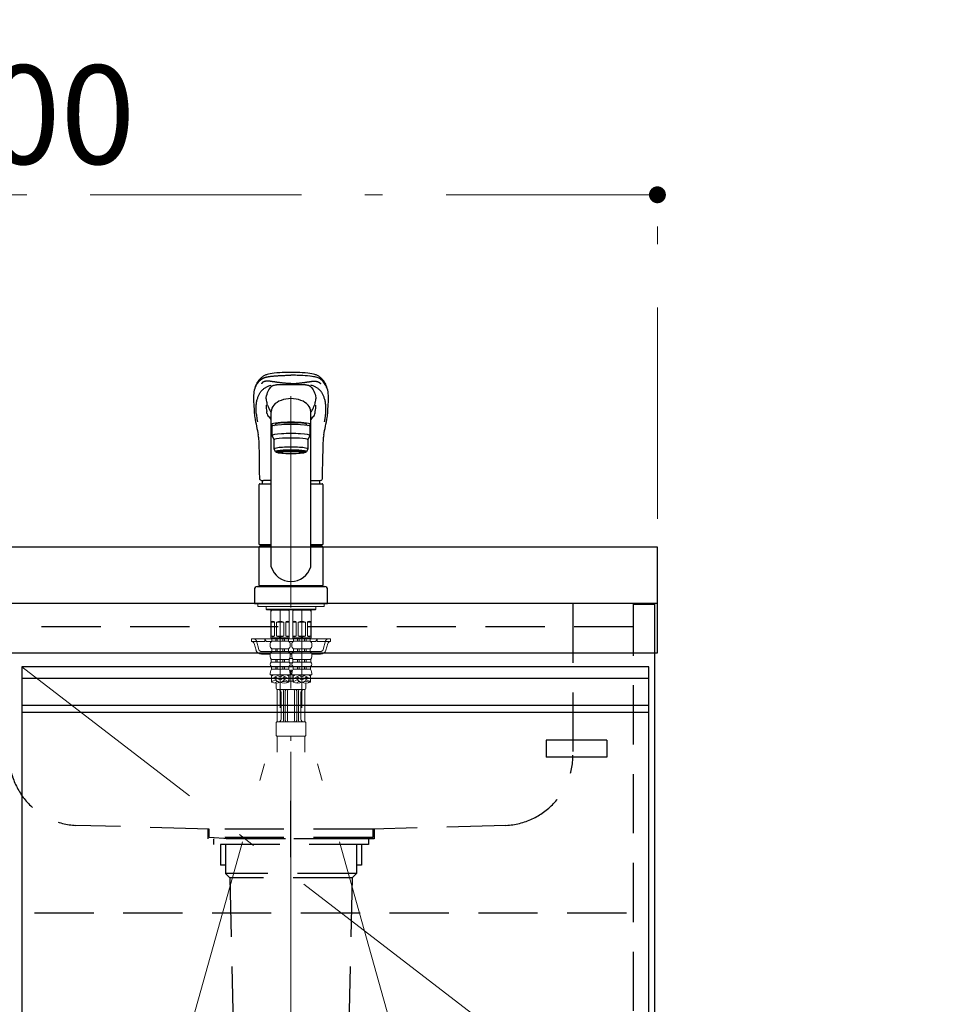
# Model space of a CAD drawing. Units: millimetres. Extents: x 210 to 8110, y 68 to 5608.
# Drawn here: x 2982 to 3635, y 1666 to 2364 of the extents above; entities that cross this region are included whole.
import ezdxf

# ---------------------------------------------------------------- set-up
doc = ezdxf.new("R2010")
doc.units = ezdxf.units.MM
doc.header["$LTSCALE"] = 5
doc.linetypes.add('DASHDOT', pattern=[50.5, 30, -9, 2.5, -9])
doc.linetypes.add('HIDDEN', pattern=[12.6, 8.4, -4.2])
for name, color, linetype, lineweight, true_color in [('19', 52, 'Continuous', 9, 0xc0c000), ('2', 136, 'Continuous', 9, 0x008080), ('4', 56, 'Continuous', 9, 0x808000), ('5', 96, 'Continuous', 9, 0x008000), ('6', 16, 'Continuous', 9, 0x800000)]:
    doc.layers.add(name, color=color, linetype=linetype, lineweight=lineweight, true_color=true_color)
doc.layers.add('7', color=4, linetype='Continuous', lineweight=9)
doc.styles.get("Standard").update_dxf_attribs({"font": 'txt', "bigfont": 'bigfont'})
doc.styles.add('ＭＳ ゴシック', font='txt')
doc.dimstyles.get("Standard").update_dxf_attribs({"dimtxt": 0.18, "dimasz": 0.18, "dimexe": 0.18, "dimexo": 0.0625, "dimgap": 0.09, "dimtad": 0, "dimtih": 1, "dimtoh": 1, "dimdec": 4, "dimzin": 0, "dimdsep": 46, "dimtxsty": 'Standard', "dimcen": 0.09, "dimadec": 0, "dimazin": 0, "dimtfac": 1, "dimtdec": 4, "dimtofl": 0, "dimtmove": 0, "dimatfit": 3, "dimfxl": 1, "dimtolj": 1, "dimtzin": 0, "dimarcsym": 0})

# ---------------------------------------------------------------- blocks, each defined once
blk = doc.blocks.new('G2')
at = {"layer": '19', "color": 52, "linetype": 'Continuous', "lineweight": 30, "true_color": 0xc0c000}
for p, q in [((3399, 1853), (3356, 1853)), ((3356, 1853), (3356, 1841)), ((3399, 1853), (3399, 1841)), ((3399, 1841), (3356, 1841))]:
    blk.add_line(p, q, dxfattribs=at)
blk = doc.blocks.new('G6')
at = {"layer": '5', "color": 96, "linetype": 'DASHDOT', "lineweight": 9, "true_color": 0x008000}
for p, q in [((3175, 2097.23), (3175, 1805)), ((3167.3, 1945.5), (3167.3, 1875.96)), ((3182.7, 1875.96), (3182.7, 1945.5)), ((3100, 1636.64), (3167.3, 1875.96)), ((3250, 1636.64), (3182.7, 1875.96))]:
    blk.add_line(p, q, dxfattribs=at)
at = {"layer": '5', "color": 96, "linetype": 'Continuous', "lineweight": 30, "true_color": 0x008000}
for p, q in [((3148.85, 2086.17), (3148.86, 2085.98)), ((3159.21, 2088.63), (3159.59, 2087.84)), ((3161, 1976.15), (3161, 2086.3)), ((3189, 1976.15), (3189, 2086.3)), ((3201.13, 2085.88), (3201.15, 2086.17)), ((3161.5, 2075.63), (3161.5, 2069.17)), ((3164, 2077.14), (3164, 2077.06)), ((3164, 2076.45), (3164, 2077.14)), ((3186, 2076.45), (3186, 2077.14)), ((3188.5, 2069.17), (3188.5, 2075.63)), ((3161.5, 2069.17), (3163, 2066.18)), ((3187, 2066.18), (3188.5, 2069.17)), ((3163, 2059.72), (3163, 2066.18)), ((3187, 2066.18), (3187, 2059.72)), ((3164, 2057.73), (3163, 2059.72)), ((3165.65, 2057.03), (3165.65, 2058.1)), ((3184.35, 2057.03), (3184.35, 2058.1)), ((3187, 2059.72), (3186, 2057.73)), ((3152.5, 1991.85), (3152.5, 2034.55)), ((3153, 2035.05), (3161, 2035.05)), ((3161, 2037.2), (3155.49, 2037.2)), ((3189, 2037.2), (3194.51, 2037.2)), ((3189, 2035.05), (3197, 2035.05)), ((3197.5, 2034.55), (3197.5, 1991.85)), ((3152.5, 1991.85), (3152.8, 1991.55)), ((3152.5, 1991.85), (3161, 1991.85)), ((3152.8, 1991.55), (3161, 1991.55)), ((3155.45, 1991.55), (3155.45, 1990.5)), ((3189, 1991.85), (3197.5, 1991.85)), ((3189, 1991.55), (3197.2, 1991.55)), ((3194.55, 1991.55), (3194.55, 1990.5)), ((3197.2, 1991.55), (3197.5, 1991.85)), ((3152.8, 1990.5), (3152.5, 1990.2)), ((3152.5, 1962.8), (3152.5, 1990.2)), ((3161, 1990.2), (3152.5, 1990.2)), ((3161, 1990.5), (3152.8, 1990.5)), ((3197.2, 1990.5), (3189, 1990.5)), ((3197.5, 1990.2), (3189, 1990.2)), ((3197.5, 1990.2), (3197.2, 1990.5)), ((3197.5, 1990.2), (3197.5, 1962.8)), ((3149, 1960), (3149, 1950)), ((3151, 1962), (3199, 1962)), ((3152.8, 1962.5), (3152.5, 1962.8)), ((3152.5, 1962.8), (3197.5, 1962.8)), ((3152.5, 1962.5), (3152.5, 1962)), ((3152.5, 1962.5), (3197.5, 1962.5)), ((3197.5, 1962), (3152.5, 1962)), ((3152.8, 1962.5), (3197.2, 1962.5)), ((3197.2, 1962.5), (3197.5, 1962.8)), ((3197.5, 1962), (3197.5, 1962.5)), ((3201, 1950), (3201, 1960)), ((3149, 1950), (3201, 1950))]:
    blk.add_line(p, q, dxfattribs=at)
at = {"layer": '5', "color": 96, "linetype": 'Continuous', "lineweight": 9, "true_color": 0x008000}
for p, q in [((3151.5, 1950), (3151.5, 1948)), ((3151.5, 1949.9), (3151.5, 1948)), ((3198.5, 1950), (3198.5, 1948)), ((3198.5, 1949.9), (3198.5, 1948)), ((3198.5, 1948), (3151.5, 1948)), ((3157.46, 1948), (3157.46, 1946)), ((3175, 1946), (3157.46, 1946)), ((3157.46, 1946), (3157.96, 1945.5)), ((3157.96, 1945.5), (3175, 1945.5)), ((3160.8, 1945.5), (3160.8, 1925.7)), ((3161.34, 1945.4), (3160.8, 1944.46)), ((3167.3, 1945.4), (3160.8, 1945.4)), ((3161.34, 1945.5), (3161.34, 1945.4)), ((3167.3, 1945.4), (3173.8, 1945.4)), ((3173.26, 1945.5), (3173.26, 1945.4)), ((3173.26, 1945.4), (3173.8, 1944.46)), ((3173.8, 1945.5), (3173.8, 1925.7)), ((3175, 1946), (3192.54, 1946)), ((3192.04, 1945.5), (3175, 1945.5)), ((3176.2, 1945.5), (3176.2, 1925.7)), ((3176.74, 1945.4), (3176.2, 1944.46)), ((3182.7, 1945.4), (3176.2, 1945.4)), ((3176.74, 1945.5), (3176.74, 1945.4)), ((3182.7, 1945.4), (3189.2, 1945.4)), ((3188.66, 1945.5), (3188.66, 1945.4)), ((3188.66, 1945.4), (3189.2, 1944.46)), ((3189.2, 1945.5), (3189.2, 1925.7)), ((3192.54, 1946), (3192.04, 1945.5)), ((3192.54, 1948), (3192.54, 1946)), ((3160.85, 1926.9), (3160.85, 1936.9)), ((3163.35, 1936.9), (3160.85, 1936.9)), ((3163.35, 1926.9), (3163.35, 1936.9)), ((3167.3, 1936.9), (3164.8, 1936.9)), ((3164.8, 1936.9), (3164.8, 1926.9)), ((3167.3, 1936.9), (3169.8, 1936.9)), ((3169.8, 1936.9), (3169.8, 1926.9)), ((3171.25, 1926.9), (3171.25, 1936.9)), ((3171.25, 1936.9), (3173.75, 1936.9)), ((3173.75, 1926.9), (3173.75, 1936.9)), ((3176.25, 1926.9), (3176.25, 1936.9)), ((3178.75, 1936.9), (3176.25, 1936.9)), ((3178.75, 1926.9), (3178.75, 1936.9)), ((3182.7, 1936.9), (3180.2, 1936.9)), ((3180.2, 1936.9), (3180.2, 1926.9)), ((3182.7, 1936.9), (3185.2, 1936.9)), ((3185.2, 1936.9), (3185.2, 1926.9)), ((3186.65, 1926.9), (3186.65, 1936.9)), ((3186.65, 1936.9), (3189.15, 1936.9)), ((3189.15, 1926.9), (3189.15, 1936.9)), ((3147, 1925), (3161.95, 1925)), ((3147, 1923), (3147, 1925)), ((3156.5, 1923), (3147, 1923)), ((3148.89, 1921.54), (3150.17, 1916.93)), ((3156.5, 1923), (3156.5, 1925)), ((3158.5, 1923), (3161.07, 1923)), ((3160.2, 1921.04), (3160.2, 1920.1)), ((3160.8, 1925.7), (3161.1, 1925.4)), ((3160.8, 1925.7), (3173.8, 1925.7)), ((3160.85, 1926.9), (3163.35, 1926.9)), ((3167.3, 1925.4), (3161.1, 1925.4)), ((3167.3, 1924.9), (3161.45, 1924.9)), ((3161.45, 1923.28), (3161.45, 1924.9)), ((3167.3, 1923.28), (3161.45, 1923.28)), ((3161.95, 1924.9), (3161.95, 1925.4)), ((3164.3, 1923.28), (3164.3, 1924.9)), ((3164.8, 1926.9), (3167.3, 1926.9)), ((3165.3, 1923.28), (3165.3, 1924.9)), ((3169.8, 1926.9), (3167.3, 1926.9)), ((3167.3, 1925.4), (3173.5, 1925.4)), ((3167.3, 1924.9), (3173.15, 1924.9)), ((3167.3, 1923.28), (3173.15, 1923.28)), ((3169.3, 1923.28), (3169.3, 1924.9)), ((3170.3, 1923.28), (3170.3, 1924.9)), ((3173.75, 1926.9), (3171.25, 1926.9)), ((3172.65, 1924.9), (3172.65, 1925.4)), ((3172.65, 1925), (3177.35, 1925)), ((3173.15, 1923.28), (3173.15, 1924.9)), ((3173.8, 1925.7), (3173.5, 1925.4)), ((3173.53, 1923), (3175, 1923)), ((3173.92, 1923), (3176.3, 1923)), ((3174.4, 1921.04), (3174.4, 1920.1)), ((3175, 1923), (3176.47, 1923)), ((3175.6, 1921.04), (3175.6, 1920.1)), ((3176.2, 1925.7), (3176.5, 1925.4)), ((3176.2, 1925.7), (3189.2, 1925.7)), ((3176.25, 1926.9), (3178.75, 1926.9)), ((3182.7, 1925.4), (3176.5, 1925.4)), ((3182.7, 1924.9), (3176.85, 1924.9)), ((3176.85, 1923.28), (3176.85, 1924.9)), ((3182.7, 1923.28), (3176.85, 1923.28)), ((3177.35, 1924.9), (3177.35, 1925.4)), ((3179.7, 1923.28), (3179.7, 1924.9)), ((3180.2, 1926.9), (3182.7, 1926.9)), ((3180.7, 1923.28), (3180.7, 1924.9)), ((3185.2, 1926.9), (3182.7, 1926.9)), ((3182.7, 1925.4), (3188.9, 1925.4)), ((3182.7, 1924.9), (3188.55, 1924.9)), ((3182.7, 1923.28), (3188.55, 1923.28)), ((3184.7, 1923.28), (3184.7, 1924.9)), ((3185.7, 1923.28), (3185.7, 1924.9)), ((3189.15, 1926.9), (3186.65, 1926.9)), ((3188.05, 1924.9), (3188.05, 1925.4)), ((3188.05, 1925), (3203, 1925)), ((3188.55, 1923.28), (3188.55, 1924.9)), ((3189.2, 1925.7), (3188.9, 1925.4)), ((3188.93, 1923), (3191.5, 1923)), ((3189.8, 1921.04), (3189.8, 1920.1)), ((3193.5, 1923), (3193.5, 1925)), ((3193.5, 1923), (3203, 1923)), ((3201.11, 1921.54), (3199.83, 1916.93)), ((3203, 1923), (3203, 1925)), ((3167.3, 1917.9), (3161.35, 1917.9)), ((3161.35, 1917.9), (3161.35, 1915.98)), ((3167.3, 1915.98), (3161.35, 1915.98)), ((3164.3, 1917.9), (3164.3, 1915.98)), ((3165.3, 1917.9), (3165.3, 1915.98)), ((3167.3, 1917.9), (3173.25, 1917.9)), ((3167.3, 1915.98), (3173.25, 1915.98)), ((3169.3, 1917.9), (3169.3, 1915.98)), ((3170.3, 1917.9), (3170.3, 1915.98)), ((3173.25, 1917.9), (3173.25, 1915.98)), ((3182.7, 1917.9), (3176.75, 1917.9)), ((3176.75, 1917.9), (3176.75, 1915.98)), ((3182.7, 1915.98), (3176.75, 1915.98)), ((3179.7, 1917.9), (3179.7, 1915.98)), ((3180.7, 1917.9), (3180.7, 1915.98)), ((3182.7, 1917.9), (3188.65, 1917.9)), ((3182.7, 1915.98), (3188.65, 1915.98)), ((3184.7, 1917.9), (3184.7, 1915.98)), ((3185.7, 1917.9), (3185.7, 1915.98)), ((3188.65, 1917.9), (3188.65, 1915.98)), ((3154.02, 1914), (3160.2, 1914)), ((3160.2, 1913.84), (3160.2, 1912.35)), ((3167.3, 1910.42), (3160.85, 1910.42)), ((3160.85, 1910.42), (3160.85, 1908.45)), ((3167.3, 1908.45), (3160.85, 1908.45)), ((3164.3, 1910.42), (3164.3, 1908.45)), ((3165.3, 1910.42), (3165.3, 1908.45)), ((3167.3, 1910.42), (3173.75, 1910.42)), ((3167.3, 1908.45), (3173.75, 1908.45)), ((3169.3, 1910.42), (3169.3, 1908.45)), ((3170.3, 1910.42), (3170.3, 1908.45)), ((3173.75, 1910.42), (3173.75, 1908.45)), ((3175.94, 1908), (3174.06, 1908)), ((3175.9, 1911), (3174.1, 1911)), ((3175.6, 1914), (3174.4, 1914)), ((3174.4, 1913.84), (3174.4, 1912.35)), ((3175.6, 1913.84), (3175.6, 1912.35)), ((3182.7, 1910.42), (3176.25, 1910.42)), ((3176.25, 1910.42), (3176.25, 1908.45)), ((3182.7, 1908.45), (3176.25, 1908.45)), ((3179.7, 1910.42), (3179.7, 1908.45)), ((3180.7, 1910.42), (3180.7, 1908.45)), ((3182.7, 1910.42), (3189.15, 1910.42)), ((3182.7, 1908.45), (3189.15, 1908.45)), ((3184.7, 1910.42), (3184.7, 1908.45)), ((3185.7, 1910.42), (3185.7, 1908.45)), ((3189.15, 1910.42), (3189.15, 1908.45)), ((3189.8, 1914), (3195.98, 1914)), ((3189.8, 1913.84), (3189.8, 1912.35)), ((3167.3, 1905.41), (3161.05, 1905.41)), ((3161.05, 1905.41), (3161.05, 1903.47)), ((3167.3, 1903.47), (3161.05, 1903.47)), ((3164.3, 1905.41), (3164.3, 1903.47)), ((3165.3, 1905.41), (3165.3, 1903.47)), ((3167.3, 1905.41), (3173.55, 1905.41)), ((3167.3, 1903.47), (3173.55, 1903.47)), ((3169.3, 1905.41), (3169.3, 1903.47)), ((3170.3, 1905.41), (3170.3, 1903.47)), ((3173.55, 1905.41), (3173.55, 1903.47)), ((3173.64, 1905.5), (3176.36, 1905.5)), ((3174.15, 1901.64), (3175, 1903)), ((3175, 1903), (3175.85, 1901.64)), ((3182.7, 1905.41), (3176.45, 1905.41)), ((3176.45, 1905.41), (3176.45, 1903.47)), ((3182.7, 1903.47), (3176.45, 1903.47)), ((3179.7, 1905.41), (3179.7, 1903.47)), ((3180.7, 1905.41), (3180.7, 1903.47)), ((3182.7, 1905.41), (3188.95, 1905.41)), ((3182.7, 1903.47), (3188.95, 1903.47)), ((3184.7, 1905.41), (3184.7, 1903.47)), ((3185.7, 1905.41), (3185.7, 1903.47)), ((3188.95, 1905.41), (3188.95, 1903.47)), ((3167.3, 1899.4), (3160.2, 1899.4)), ((3161.2, 1899.4), (3161.2, 1894.15)), ((3162.67, 1899.4), (3161.2, 1898.55)), ((3165.2, 1898.78), (3161.2, 1896.47)), ((3161.6, 1897.17), (3161.2, 1897.4)), ((3165.2, 1896.7), (3161.2, 1894.39)), ((3161.6, 1895.09), (3161.2, 1895.32)), ((3161.6, 1899.24), (3161.33, 1899.4)), ((3165.2, 1894.63), (3163.51, 1893.65)), ((3166.9, 1896.13), (3164.1, 1897.74)), ((3166.9, 1894.05), (3164.1, 1895.66)), ((3164.5, 1893.63), (3164.5, 1890)), ((3166.9, 1898.2), (3164.83, 1899.4)), ((3167.3, 1899.4), (3174.4, 1899.4)), ((3167.7, 1898.2), (3169.77, 1899.4)), ((3167.7, 1896.13), (3170.5, 1897.74)), ((3168.42, 1894.46), (3170.5, 1895.66)), ((3169.4, 1898.78), (3173.4, 1896.47)), ((3169.4, 1896.7), (3173.4, 1894.39)), ((3169.4, 1894.63), (3169.41, 1894.62)), ((3171.93, 1899.4), (3173.4, 1898.55)), ((3173, 1899.24), (3173.27, 1899.4)), ((3173, 1897.17), (3173.4, 1897.4)), ((3173, 1895.09), (3173.4, 1895.32)), ((3173.4, 1899.4), (3173.4, 1894.15)), ((3173.4, 1899), (3173.75, 1899)), ((3173.75, 1899), (3173.75, 1895)), ((3173.75, 1895.64), (3173.75, 1895)), ((3176.25, 1895), (3173.75, 1895)), ((3182.7, 1899.4), (3175.6, 1899.4)), ((3176.25, 1899), (3176.25, 1895)), ((3176.25, 1899), (3176.6, 1899)), ((3176.25, 1895.71), (3176.25, 1895)), ((3176.6, 1899.4), (3176.6, 1894.15)), ((3178.07, 1899.4), (3176.6, 1898.55)), ((3180.6, 1898.78), (3176.6, 1896.47)), ((3177, 1897.17), (3176.6, 1897.4)), ((3180.6, 1896.7), (3176.6, 1894.39)), ((3177, 1895.09), (3176.6, 1895.32)), ((3177, 1899.24), (3176.73, 1899.4)), ((3180.6, 1894.63), (3178.91, 1893.65)), ((3182.3, 1896.13), (3179.5, 1897.74)), ((3182.3, 1894.05), (3179.5, 1895.66)), ((3182.3, 1898.2), (3180.23, 1899.4)), ((3182.7, 1899.4), (3189.8, 1899.4)), ((3183.1, 1898.2), (3185.17, 1899.4)), ((3183.1, 1896.13), (3185.9, 1897.74)), ((3183.82, 1894.46), (3185.9, 1895.66)), ((3184.8, 1898.78), (3188.8, 1896.47)), ((3184.8, 1896.7), (3188.8, 1894.39)), ((3184.8, 1894.63), (3184.81, 1894.62)), ((3185.5, 1893.63), (3185.5, 1890)), ((3187.33, 1899.4), (3188.8, 1898.55)), ((3188.4, 1899.24), (3188.67, 1899.4)), ((3188.4, 1897.17), (3188.8, 1897.4)), ((3188.4, 1895.09), (3188.8, 1895.32)), ((3188.8, 1899.4), (3188.8, 1894.15)), ((3165.18, 1866.17), (3165.18, 1889)), ((3184.5, 1889), (3165.5, 1889)), ((3168, 1868), (3168, 1887)), ((3169.66, 1867), (3169.66, 1888)), ((3170.96, 1867), (3170.96, 1888)), ((3172.46, 1867), (3172.46, 1888)), ((3177.54, 1867), (3177.54, 1888)), ((3179.04, 1867), (3179.04, 1888)), ((3180.34, 1867), (3180.34, 1888)), ((3182, 1868), (3182, 1887)), ((3184.82, 1866), (3184.82, 1889)), ((3164.5, 1865.5), (3164.5, 1856.5)), ((3165, 1866), (3175, 1866)), ((3185, 1866), (3175, 1866)), ((3185.5, 1865.5), (3185.5, 1856.5)), ((3165, 1856), (3175, 1856)), ((3165.18, 1856), (3165.18, 1844.5)), ((3185, 1856), (3175, 1856)), ((3175, 1852.5), (3175, 1856)), ((3184.82, 1856), (3184.82, 1844.5))]:
    blk.add_line(p, q, dxfattribs=at)
at = {"layer": '5', "color": 96, "linetype": 'HIDDEN', "lineweight": 9, "true_color": 0x008000}
for p, q in [((3150.41, 1923.54), (3152.09, 1917.46)), ((3199.59, 1923.54), (3197.91, 1917.46)), ((3154.02, 1916), (3161.35, 1916)), ((3173.25, 1916), (3175, 1916)), ((3176.75, 1916), (3175, 1916)), ((3188.65, 1916), (3195.98, 1916))]:
    blk.add_line(p, q, dxfattribs=at)
at = {"layer": '5', "color": 96, "linetype": 'Continuous', "lineweight": 30, "true_color": 0x008000}
for points in [[(3175, 2114), (3172.77, 2113.97), (3170.69, 2113.92), (3168.77, 2113.84), (3167.01, 2113.74), (3164.93, 2113.59), (3163.13, 2113.41), (3161.61, 2113.22), (3160.15, 2112.99), (3159.02, 2112.77), (3158.17, 2112.57), (3157.55, 2112.38), (3157.1, 2112.23), (3156.62, 2112.04), (3156.16, 2111.83), (3155.75, 2111.6), (3155.36, 2111.33), (3154.95, 2111.02), (3154.5, 2110.68), (3154.05, 2110.3), (3153.54, 2109.84), (3153.11, 2109.42), (3152.76, 2109.05), (3152.4, 2108.65), (3152.03, 2108.2), (3151.64, 2107.7), (3151.27, 2107.16), (3150.86, 2106.51), (3150.44, 2105.74), (3150.01, 2104.85), (3149.59, 2103.81)], [(3200.41, 2103.81), (3200.03, 2104.76), (3199.64, 2105.59), (3199.26, 2106.31), (3198.88, 2106.93), (3198.52, 2107.46), (3198.19, 2107.92), (3197.86, 2108.33), (3197.43, 2108.84), (3197.02, 2109.28), (3196.55, 2109.76), (3195.95, 2110.3), (3195.5, 2110.68), (3195.05, 2111.02), (3194.64, 2111.33), (3194.25, 2111.6), (3193.84, 2111.83), (3193.38, 2112.04), (3192.9, 2112.23), (3192.45, 2112.38), (3191.83, 2112.57), (3190.98, 2112.77), (3189.85, 2112.99), (3188.39, 2113.22), (3186.87, 2113.41), (3185.07, 2113.59), (3182.99, 2113.74), (3181.23, 2113.84), (3179.31, 2113.92), (3177.23, 2113.97), (3175, 2114)], [(3157.37, 2095.29), (3157.48, 2096.25), (3157.71, 2097.47), (3158, 2098.61), (3158.36, 2099.7), (3158.8, 2100.72), (3159.31, 2101.66), (3159.88, 2102.53), (3160.53, 2103.32), (3161.24, 2104.04), (3161.5, 2104.27), (3161.67, 2104.4), (3161.8, 2104.5), (3161.94, 2104.57), (3162.14, 2104.65), (3162.41, 2104.75), (3162.83, 2104.87), (3163.36, 2104.99), (3163.99, 2105.11), (3164.66, 2105.22)], [(3185.34, 2105.22), (3185.49, 2105.2), (3186.2, 2105.08), (3186.82, 2104.95), (3187.33, 2104.82), (3187.75, 2104.69), (3187.97, 2104.61), (3188.12, 2104.54), (3188.23, 2104.48), (3188.41, 2104.34), (3188.66, 2104.13), (3188.89, 2103.92), (3189.58, 2103.2), (3190.21, 2102.4), (3190.77, 2101.52), (3191.27, 2100.57), (3191.69, 2099.54), (3192.05, 2098.44), (3192.34, 2097.27), (3192.55, 2096.03), (3192.63, 2095.27)], [(3148.44, 2094.14), (3148.64, 2090.37), (3148.76, 2087.59)], [(3158.06, 2091.21), (3158, 2091.45), (3157.97, 2091.62)], [(3158.33, 2090.75), (3158.19, 2091.03), (3158.06, 2091.21)], [(3201.24, 2087.59), (3201.36, 2090.37), (3201.55, 2094.03)], [(3148.76, 2087.59), (3148.82, 2086.7), (3148.85, 2086.17)], [(3158.03, 2084.55), (3157.88, 2085.39), (3157.75, 2086.22)], [(3191.97, 2084.55), (3192.12, 2085.39), (3192.25, 2086.22)], [(3201.15, 2086.17), (3201.18, 2086.7), (3201.24, 2087.59)], [(3152, 2068.02), (3152.02, 2067.33), (3152.12, 2064.42), (3152.22, 2061.14), (3152.32, 2057.5), (3152.4, 2053.49), (3152.41, 2052.2)], [(3197.59, 2052.2), (3197.61, 2054.03), (3197.71, 2058.58), (3197.82, 2062.77), (3197.95, 2066.6), (3198, 2068.02)], [(3152.42, 2052.2), (3152.53, 2043.14), (3152.58, 2038.95)], [(3197.42, 2038.95), (3197.42, 2039.36), (3197.43, 2040.4), (3197.46, 2042.38), (3197.58, 2052.2)], [(3152.58, 2038.95), (3152.63, 2038.57), (3152.75, 2038.23), (3152.98, 2037.91), (3153.27, 2037.67), (3153.64, 2037.48), (3154.09, 2037.33), (3154.64, 2037.24), (3155.3, 2037.21), (3155.49, 2037.2)], [(3194.48, 2037.2), (3195.16, 2037.23), (3195.76, 2037.3), (3196.29, 2037.45), (3196.68, 2037.64), (3196.98, 2037.87), (3197.21, 2038.16), (3197.36, 2038.51), (3197.42, 2038.89), (3197.42, 2038.95)]]:
    blk.add_lwpolyline(points, dxfattribs=at)
for centre, radius, start, end in [((3172.01, 2096.24), 23.66, 161.30815, 185.07632), ((3169.43, 1910.26), 195.02, 88.36451, 91.40404), ((3180.57, 1910.26), 195.02, 88.59827, 91.63549), ((3176.89, 2096.09), 24.75, 354.98917, 18.20538), ((3195.16, 2092.37), 37.91, 182.47526, 189.33343), ((3178.62, 2096.89), 21.31, 184.34298, 194.30872), ((3184.25, 2100.23), 27.6, 200.08733, 204.84284), ((3148.94, 2107.83), 46.04, 334.28295, 339.39377), ((3170.61, 2097), 22.09, 345.92438, 355.52138), ((3154.84, 2092.37), 37.91, 350.66359, 357.47765), ((3194.27, 2089.5), 45.54, 184.43113, 189.37919), ((3376.37, 2120.44), 230.25, 189.59095, 192.74865), ((3160.69, 2084.97), 2.7, 188.91889, 224.88436), ((3130.4, 2054.68), 40.14, 40.33708, 45.01284), ((3169.19, 2092.28), 10.58, 204.80184, 219.27338), ((3180.81, 2092.27), 10.58, 320.73103, 335.28738), ((3219.44, 2054.8), 39.94, 134.95064, 139.64755), ((3189.28, 2084.99), 2.73, 315.34752, 350.84923), ((2978.06, 2119.54), 225.73, 347.2169, 350.44535), ((3152.66, 2089.83), 48.62, 350.83848, 355.35063), ((3144.21, 2067.85), 7.79, 1.24154, 13.17531), ((3205.25, 2067.92), 7.24, 166.56662, 179.1754), ((3153, 2034.55), 0.5, 90, 180), ((3171.62, 2035.05), 17.12, 172.63801, 180), ((3178.38, 2035.05), 17.12, 0, 7.3864), ((3197, 2034.55), 0.5, 0, 90), ((3175, 1980.22), 14.58, 196.22574, 270), ((3175, 1980.22), 14.58, 270, 343.77426), ((3151, 1960), 2, 90, 180), ((3199, 1960), 2, 0, 90)]:
    blk.add_arc(centre, radius, start, end, dxfattribs=at)
at = {"layer": '5', "color": 96, "linetype": 'Continuous', "lineweight": 9, "true_color": 0x008000}
for centre, radius, start, end in [((3162.1, 1935.59), 1.81, 46.39718, 133.60282), ((3167.3, 1930.9), 6.5, 90, 112.61986), ((3167.3, 1930.9), 6.5, 67.38014, 90), ((3172.5, 1935.59), 1.81, 46.39718, 133.60282), ((3177.5, 1935.59), 1.81, 46.39718, 133.60282), ((3182.7, 1930.9), 6.5, 90, 112.61986), ((3182.7, 1930.9), 6.5, 67.38014, 90), ((3187.9, 1935.59), 1.81, 46.39718, 133.60282), ((3146.96, 1921), 2, 15.524, 90), ((3158.5, 1925), 2, 180, 270), ((3162.84, 1921.04), 2.64, 121.82586, 180), ((3162.1, 1928.21), 1.81, 226.39718, 313.60282), ((3167.3, 1932.9), 6.5, 247.38014, 270), ((3167.3, 1932.9), 6.5, 270, 292.61986), ((3172.5, 1928.21), 1.81, 226.39718, 313.60282), ((3171.76, 1921.04), 2.64, 0, 58.17414), ((3178.24, 1921.04), 2.64, 121.82586, 180), ((3177.5, 1928.21), 1.81, 226.39718, 313.60282), ((3182.7, 1932.9), 6.5, 247.38014, 270), ((3182.7, 1932.9), 6.5, 270, 292.61986), ((3187.9, 1928.21), 1.81, 226.39718, 313.60282), ((3187.16, 1921.04), 2.64, 0, 58.17414), ((3191.5, 1925), 2, 270, 0), ((3203.04, 1921), 2, 90, 164.476), ((3154.02, 1918), 4, 195.524, 270), ((3162.87, 1920.1), 2.67, 180, 235.3017), ((3162.77, 1913.84), 2.57, 123.49433, 180), ((3171.73, 1920.1), 2.67, 304.6983, 0), ((3171.83, 1913.84), 2.57, 0, 56.50567), ((3178.27, 1920.1), 2.67, 180, 235.3017), ((3178.17, 1913.84), 2.57, 123.49433, 180), ((3187.13, 1920.1), 2.67, 304.6983, 0), ((3187.23, 1913.84), 2.57, 0, 56.50567), ((3195.98, 1918), 4, 270, 344.476), ((3163.38, 1912.35), 3.18, 180, 217.27972), ((3162.41, 1907.03), 2.11, 137.71233, 229.82316), ((3172.19, 1907.03), 2.11, 310.17684, 42.28767), ((3171.22, 1912.35), 3.18, 322.72028, 0), ((3178.78, 1912.35), 3.18, 180, 217.27972), ((3177.81, 1907.03), 2.11, 137.71233, 229.82316), ((3187.59, 1907.03), 2.11, 310.17684, 42.28767), ((3186.62, 1912.35), 3.18, 322.72028, 0), ((3170.38, 1899.4), 10.18, 156.4241, 180), ((3164.22, 1899.4), 10.18, 0, 23.5759), ((3185.78, 1899.4), 10.18, 156.4241, 180), ((3179.62, 1899.4), 10.18, 0, 23.5759), ((3164.25, 1902.77), 9.15, 250.52878, 289.47122), ((3170.35, 1885.52), 9.15, 70.52878, 109.47122), ((3170.35, 1902.77), 9.15, 250.52878, 289.47122), ((3179.65, 1902.77), 9.15, 250.52878, 289.47122), ((3185.75, 1885.52), 9.15, 70.52878, 109.47122), ((3185.75, 1902.77), 9.15, 250.52878, 289.47122), ((3165.5, 1890), 1, 180, 270), ((3166, 1887), 2, 0, 90), ((3168.66, 1888), 1, 0, 90), ((3171.96, 1888), 1, 90, 180), ((3173.46, 1888), 1, 90, 180), ((3176.54, 1888), 1, 0, 90), ((3178.04, 1888), 1, 0, 90), ((3181.34, 1888), 1, 90, 180), ((3184, 1887), 2, 90, 180), ((3184.5, 1890), 1, 270, 0), ((3165, 1865.5), 0.5, 90, 180), ((3166, 1868), 2, 270, 0), ((3168.66, 1867), 1, 270, 0), ((3171.96, 1867), 1, 180, 270), ((3173.46, 1867), 1, 180, 270), ((3176.54, 1867), 1, 270, 0), ((3178.04, 1867), 1, 270, 0), ((3181.34, 1867), 1, 180, 270), ((3184, 1868), 2, 180, 270), ((3185, 1865.5), 0.5, 0, 90), ((3165, 1856.5), 0.5, 180, 270), ((3185, 1856.5), 0.5, 270, 0)]:
    blk.add_arc(centre, radius, start, end, dxfattribs=at)
at = {"layer": '5', "color": 96, "linetype": 'HIDDEN', "lineweight": 9, "true_color": 0x008000}
for centre, start, end in [((3148.48, 1923), 15.524, 90), ((3201.52, 1923), 90, 164.476), ((3154.02, 1918), 195.524, 270), ((3195.98, 1918), 270, 344.476)]:
    blk.add_arc(centre, 2, start, end, dxfattribs=at)
at = {"layer": '5', "color": 96, "linetype": 'Continuous', "lineweight": 30, "true_color": 0x008000}
for centre, major_axis, ratio, start_param, end_param in [((3175, 2086.3), (14, 0), 0.648208, 0, 3.141593), ((3175, 2077.14), (14, 0), 0.104527, -0.579523, 3.721115), ((3175, 2075.63), (13.5, 0), 0.104528, 0, 3.141593), ((3175, 2077.14), (11, 0), 0.104527, 0, 3.141593), ((3175, 2069.17), (13.5, 0), 0.104528, 0, 3.141593), ((3175, 2066.18), (12, 0), 0.104527, 0, 3.141593), ((3175, 2059.72), (12, 0), 0.104527, 0, 3.141593), ((3175, 2057.73), (11, 0), 0.104529, 0, 3.141593), ((3175, 2057.73), (-11, 0), 0.104529, 0, 0.5548), ((3175, 2057.73), (-10, 0), 0.104527, 2.779021, 6.645721), ((3175, 2057.03), (-9.35, 0), 0.104564, -3.141593, 0), ((3175, 2057.73), (11, 0), 0.104529, -0.554822, 0)]:
    blk.add_ellipse(centre, major_axis=major_axis, ratio=ratio, start_param=start_param, end_param=end_param, dxfattribs=at)
for major_axis, ratio in [((9.35, 0), 0.104551), ((-8, 0), 0.104565)]:
    blk.add_ellipse((3175, 2057.03), major_axis=major_axis, ratio=ratio, dxfattribs=at)
for points, degree in [([(3149.56, 2102.94), (3149.56, 2102.94), (3150.03, 2104.26), (3150.94, 2106.02), (3152.56, 2107.94), (3153.64, 2108.89), (3154.43, 2109.47), (3154.84, 2109.75), (3155.23, 2109.94), (3155.66, 2110.12), (3155.91, 2110.22), (3156.46, 2110.4), (3157.08, 2110.57), (3158.51, 2110.89), (3160.67, 2111.23), (3163.81, 2111.54), (3168.47, 2111.85), (3172.36, 2111.94), (3175, 2111.95), (3175, 2111.95)], 2), ([(3175, 2106.06), (3175, 2106.06), (3174.13, 2106.08), (3172.39, 2106.12), (3169.78, 2106.37), (3167.35, 2106.65), (3165.13, 2106.95), (3163.17, 2107.23), (3161.52, 2107.46), (3160.17, 2107.68), (3159.06, 2107.82), (3158.08, 2107.84), (3157.06, 2107.68), (3156.1, 2107.44), (3155.28, 2107.15), (3154.71, 2106.78), (3154.29, 2106.3), (3154.05, 2105.97), (3153.96, 2105.83), (3153.96, 2105.83)], 2), ([(3175, 2106.06), (3175, 2106.06), (3175.87, 2106.08), (3177.61, 2106.12), (3180.22, 2106.37), (3182.65, 2106.65), (3184.87, 2106.95), (3186.83, 2107.23), (3188.48, 2107.46), (3189.83, 2107.68), (3190.94, 2107.82), (3191.92, 2107.84), (3192.94, 2107.68), (3193.9, 2107.44), (3194.72, 2107.15), (3195.29, 2106.78), (3195.71, 2106.3), (3195.95, 2105.97), (3196.04, 2105.83), (3196.04, 2105.83)], 2), ([(3150.35, 2084.88), (3150.44, 2083.63), (3150.6, 2082.32), (3150.82, 2080.97)], 3), ([(3150.82, 2080.97), (3150.92, 2080.29), (3151.04, 2079.58), (3151.18, 2078.84)], 3)]:
    blk.add_open_spline(points, degree=degree, dxfattribs=at)
for points, knots in [([(3149.56, 2102.94), (3150.03, 2104.26), (3150.94, 2106.02), (3152.56, 2107.94), (3153.64, 2108.89), (3154.43, 2109.47), (3154.84, 2109.75), (3155.23, 2109.94), (3155.66, 2110.12), (3155.91, 2110.22), (3156.46, 2110.4), (3157.08, 2110.57), (3158.51, 2110.89), (3159.88, 2111.1), (3160.92, 2111.23), (3161, 2111.24)], [0, 0, 0, 0, 0.25, 0.375, 0.5, 0.53125, 0.5625, 0.59375, 0.59375, 0.625, 0.625, 0.65625, 0.6875, 0.75, 0.7552287, 0.7552287, 0.7552287, 0.7552287]), ([(3200.44, 2102.94), (3200.43, 2102.96), (3200.34, 2103.19), (3200.12, 2103.79), (3199.64, 2104.85), (3198.88, 2106.16), (3197.85, 2107.49), (3196.85, 2108.48), (3195.94, 2109.2), (3195.28, 2109.7), (3194.25, 2110.2), (3192.17, 2110.8), (3188.48, 2111.37), (3183.7, 2111.73), (3179.55, 2111.89), (3177.15, 2111.94), (3175.64, 2111.95), (3175.18, 2111.95), (3175, 2111.95)], [0, 0, 0, 0, 1, 1, 1, 2, 2, 2, 3, 3, 3, 4, 4, 4, 5, 5, 5, 6, 6, 6, 6]), ([(3200.44, 2102.94), (3200.43, 2102.96), (3200.34, 2103.19), (3200.12, 2103.79), (3199.64, 2104.85), (3198.88, 2106.16), (3197.85, 2107.49), (3196.85, 2108.48), (3195.94, 2109.2), (3195.28, 2109.7), (3194.25, 2110.2), (3192.33, 2110.75), (3190.39, 2111.07), (3189, 2111.24)], [0.3728678, 0.3728678, 0.3728678, 0.3728678, 0.375, 0.3984375, 0.4375, 0.5, 0.5625, 0.625, 0.65625, 0.6875, 0.71875, 0.75, 0.8032569, 0.8032569, 0.8032569, 0.8032569]), ([(3150.35, 2084.88), (3150.29, 2085.85), (3150.18, 2087.8), (3150.27, 2090.47), (3150.58, 2092.97), (3151.13, 2095.26), (3151.94, 2097.36), (3152.84, 2099.25), (3153.74, 2100.61), (3154.67, 2101.56), (3155.4, 2102.19), (3156.19, 2102.78), (3157.03, 2103.32), (3157.93, 2103.82), (3158.82, 2104.26), (3159.79, 2104.64), (3160.58, 2104.85), (3161, 2104.94)], [0, 0, 0, 0, 0.0964782, 0.1929146, 0.2890383, 0.3844821, 0.4790545, 0.5727974, 0.665765, 0.7062622, 0.7466099, 0.7867002, 0.8264182, 0.8655963, 0.9039697, 0.9412457, 0.9748842, 0.9748842, 0.9748842, 0.9748842]), ([(3199.65, 2084.88), (3199.71, 2085.85), (3199.82, 2087.8), (3199.73, 2090.47), (3199.42, 2092.97), (3198.87, 2095.26), (3198.06, 2097.36), (3197.16, 2099.25), (3196.26, 2100.61), (3195.33, 2101.56), (3194.6, 2102.19), (3193.81, 2102.78), (3192.97, 2103.32), (3192.07, 2103.82), (3191.18, 2104.26), (3190.21, 2104.64), (3189.42, 2104.85), (3189, 2104.94)], [0, 0, 0, 0, 0.0964943, 0.1929468, 0.2890864, 0.3845461, 0.4791342, 0.5728928, 0.6658758, 0.7063797, 0.7467341, 0.7868311, 0.8265558, 0.8657404, 0.9041201, 0.9414023, 0.9750447, 0.9750447, 0.9750447, 0.9750447]), ([(3199.18, 2080.97), (3199.21, 2081.15), (3199.27, 2081.53), (3199.35, 2082.08), (3199.42, 2082.64), (3199.49, 2083.19), (3199.55, 2083.76), (3199.6, 2084.32), (3199.64, 2084.69), (3199.65, 2084.88)], [0, 0, 0, 0, 0.136562, 0.275215, 0.415965, 0.558815, 0.703769, 0.850829, 1, 1, 1, 1]), ([(3198.82, 2078.84), (3198.85, 2078.99), (3198.9, 2079.29), (3198.98, 2079.72), (3199.05, 2080.15), (3199.12, 2080.57), (3199.16, 2080.84), (3199.18, 2080.97)], [0, 0, 0, 0, 0.202924, 0.404384, 0.604381, 0.802919, 1, 1, 1, 1])]:
    blk.add_open_spline(points, degree=3, knots=knots, dxfattribs=at)
blk = doc.blocks.new('G11')
at = {"layer": '7', "color": 4, "linetype": 'HIDDEN', "lineweight": 30}
for p, q in [((3116, 1790), (3116, 1783)), ((3234, 1790), (3234, 1783)), ((3234, 1783), (3116, 1783)), ((3120, 1783), (3120, 1779)), ((3230, 1783), (3230, 1779)), ((3230, 1779), (3120, 1779)), ((3124.9, 1779), (3124.9, 1764.5)), ((3128.5, 1779), (3128.5, 1758.5)), ((3221.5, 1779), (3221.5, 1758.5)), ((3225.1, 1779), (3225.1, 1764.5)), ((3128.5, 1764.5), (3124.9, 1764.5)), ((3225.1, 1764.5), (3221.5, 1764.5)), ((3221.5, 1758.5), (3128.5, 1758.5)), ((3128.5, 1758.5), (3131.5, 1755.5)), ((3218.5, 1755.5), (3131.5, 1755.5)), ((3131.5, 1755.5), (3134.88, 1609.88)), ((3218.5, 1755.5), (3215.12, 1609.88)), ((3221.5, 1758.5), (3218.5, 1755.5)), ((3210.12, 1605), (3139.88, 1605)), ((3145, 1590), (3145, 1605)), ((3205, 1590), (3205, 1605)), ((3140, 1590), (3140, 1570)), ((3210, 1590), (3140, 1590)), ((3210, 1570), (3210, 1590)), ((3140, 1570), (3210, 1570))]:
    blk.add_line(p, q, dxfattribs=at)
for centre, start, end in [((3139.88, 1610), 181.33131, 270), ((3210.12, 1610), 270, 358.66869)]:
    blk.add_arc(centre, 5, start, end, dxfattribs=at)
blk = doc.blocks.new('G10')
at = {"layer": '7', "color": 4, "linetype": 'DASHDOT', "lineweight": 9}
blk.add_line((3175, 1810), (3175, 1500.31), dxfattribs=at)
blk.add_blockref('G11', (0, 0))
blk = doc.blocks.new('_DOT')
at = {"color": 0}
blk.add_line((-0.5, 0), (-1, 0), dxfattribs=at)
at = {"color": 0, "const_width": 0.5}
blk.add_lwpolyline([(-0.25, 0, 1), (0.25, 0, 1)], format="xyb", close=True, dxfattribs=at)
blk = doc.blocks.new('Dim23')
at = {"layer": '6', "color": 16, "linetype": 'DASHDOT', "lineweight": 9, "true_color": 0x800000}
for p, q in [((2535, 2010), (2535, 2260)), ((3435, 2010), (3435, 2260)), ((3435, 2240), (2535, 2240))]:
    blk.add_line(p, q, dxfattribs=at)
at = {"layer": '6', "color": 16, "linetype": 'DASHDOT', "lineweight": 9, "true_color": 0x800000, "xscale": 12, "yscale": 12, "zscale": 12}
for p, rotation in [((2535, 2240), 179.9999999999998), ((3435, 2240), 359.9999999999997)]:
    blk.add_blockref('_DOT', p, dxfattribs=dict(at, rotation=rotation))
at = {"layer": '6', "color": 16, "linetype": 'Continuous', "lineweight": 9, "true_color": 0x800000, "insert": (2985, 2240), "char_height": 70, "width": 900, "attachment_point": 8, "style": 'ＭＳ ゴシック'}
blk.add_mtext('900', dxfattribs=at)
blk = doc.blocks.new('Dim29')
at = {"layer": '2', "color": 136, "linetype": 'Continuous', "lineweight": 30, "true_color": 0x008080}
for p, q in [((3455, 2800), (3635, 2800)), ((3615, 2680), (3615, 2800)), ((3451.5, 2785), (3635, 2785))]:
    blk.add_line(p, q, dxfattribs=at)
at = {"layer": '2', "color": 136, "linetype": 'Continuous', "lineweight": 30, "true_color": 0x008080, "xscale": 12, "yscale": 12, "zscale": 12}
for p, rotation in [((3615, 2800), 269.9999999999998), ((3615, 2785), 89.99999999999949)]:
    blk.add_blockref('_DOT', p, dxfattribs=dict(at, rotation=rotation))
at = {"layer": '2', "color": 136, "linetype": 'Continuous', "lineweight": 9, "true_color": 0x008080, "insert": (3615, 2750), "char_height": 70, "width": 516.6667, "attachment_point": 9, "rotation": 90, "style": 'ＭＳ ゴシック'}
blk.add_mtext('15', dxfattribs=at)

msp = doc.modelspace()

# ---------------------------------------------------------------- linework, layer by layer
at = {"layer": '2', "color": 136, "linetype": 'HIDDEN', "lineweight": 30, "true_color": 0x008080}
for p, q in [((3418, 1949.5), (3433, 1949.5)), ((3418, 1220), (3418, 1949.5)), ((3418, 1933.5), (2552, 1933.5)), ((2552, 1730.5), (3418, 1730.5))]:
    msp.add_line(p, q, dxfattribs=at)
at = {"layer": '2', "color": 136, "linetype": 'Continuous', "lineweight": 30, "true_color": 0x008080}
msp.add_line((3433, 1949.5), (3433, 1100), dxfattribs=at)
at = {"layer": '4', "color": 56, "linetype": 'Continuous', "lineweight": 30, "true_color": 0x808000}
for p, q in [((3429, 1905), (2984, 1905)), ((2984, 1905), (2984, 1220)), ((3429, 1220), (3429, 1905)), ((2984, 1897), (3429, 1897)), ((2984, 1878), (3429, 1878)), ((2984, 1873), (3429, 1873))]:
    msp.add_line(p, q, dxfattribs=at)
at = {"layer": '4', "color": 56, "linetype": 'DASHDOT', "lineweight": 9, "true_color": 0x808000}
msp.add_line((2984, 1905), (3429, 1562.5), dxfattribs=at)
at = {"layer": '6', "color": 16, "linetype": 'Continuous', "lineweight": 30, "true_color": 0x800000}
for p, q in [((3435, 1990), (2535, 1990)), ((3435, 1915), (3435, 1990)), ((3435, 1950), (2535, 1950)), ((2535, 1915), (3435, 1915))]:
    msp.add_line(p, q, dxfattribs=at)
at = {"layer": '6', "color": 16, "linetype": 'HIDDEN', "lineweight": 30, "true_color": 0x800000}
for p, q in [((3375, 1950), (3375, 1842.514)), ((3117, 1790), (3022.452, 1792.579)), ((3117, 1784), (3117, 1790)), ((3233, 1790), (3117, 1790)), ((3327.548, 1792.579), (3233, 1790)), ((3233, 1790), (3233, 1784)), ((3131, 1783), (3117, 1784)), ((3233, 1784), (3117, 1784)), ((3219, 1783), (3131, 1783)), ((3233, 1784), (3219, 1783))]:
    msp.add_line(p, q, dxfattribs=at)
at = {"layer": '6', "color": 16, "linetype": 'DASHDOT', "lineweight": 30, "true_color": 0x800000}
msp.add_line((3175, 1770), (3175, 1810), dxfattribs=at)
at = {"layer": '6', "color": 16, "linetype": 'HIDDEN', "lineweight": 30, "true_color": 0x800000}
for centre, start, end in [((3025, 1842.514), 180, 267.079278), ((3325, 1842.514), 272.920722, 0)]:
    msp.add_arc(centre, 50, start, end, dxfattribs=at)

# ---------------------------------------------------------------- block references
for name in ['G6', 'G2', 'G10']:
    msp.add_blockref(name, (0, 0))

# ---------------------------------------------------------------- dimensions: what is measured, and where the dimension line sits
at = {"layer": '2', "color": 136, "linetype": 'Continuous', "lineweight": 30, "true_color": 0x008080}
dim = msp.add_linear_dim(base=(3615, 2800), p1=(3431.5, 2785), p2=(3435, 2800), angle=90, dimstyle='Standard', override={"dimscale": 1, "dimtxt": 70, "dimasz": 12, "dimexe": 20, "dimexo": 20, "dimgap": 0, "dimtad": 1, "dimtih": 0, "dimtoh": 0, "dimdec": 2, "dimzin": 8, "dimtxsty": 'ＭＳ ゴシック', "dimblk1": 'DOT', "dimblk2": 'DOT', "dimsah": 1, "dimse1": 0, "dimse2": 0, "dimtix": 0, "dimtofl": 1, "dimtmove": 1, "dimatfit": 2, "dimtzin": 8}, dxfattribs=at)
dim.commit()
dim.dimension.update_dxf_attribs({"geometry": 'Dim29', "text_midpoint": (3615, 2715), "dimtype": 160})
at = {"layer": '6', "color": 16, "linetype": 'DASHDOT', "lineweight": 9, "true_color": 0x800000}
dim = msp.add_linear_dim(base=(2535, 2240), p1=(3435, 1990), p2=(2535, 1990), angle=180, dimstyle='Standard', override={"dimscale": 1, "dimtxt": 70, "dimasz": 12, "dimexe": 20, "dimexo": 20, "dimgap": 0, "dimtad": 1, "dimtih": 0, "dimtoh": 0, "dimdec": 2, "dimzin": 8, "dimtxsty": 'ＭＳ ゴシック', "dimblk1": 'DOT', "dimblk2": 'DOT', "dimsah": 1, "dimse1": 0, "dimse2": 0, "dimtix": 0, "dimtofl": 1, "dimtmove": 1, "dimatfit": 2, "dimtzin": 8}, dxfattribs=at)
dim.commit()
dim.dimension.update_dxf_attribs({"geometry": 'Dim23', "text_midpoint": (2985, 2240), "dimtype": 160, "text_rotation": 360})

doc.saveas('drawing.dxf')
